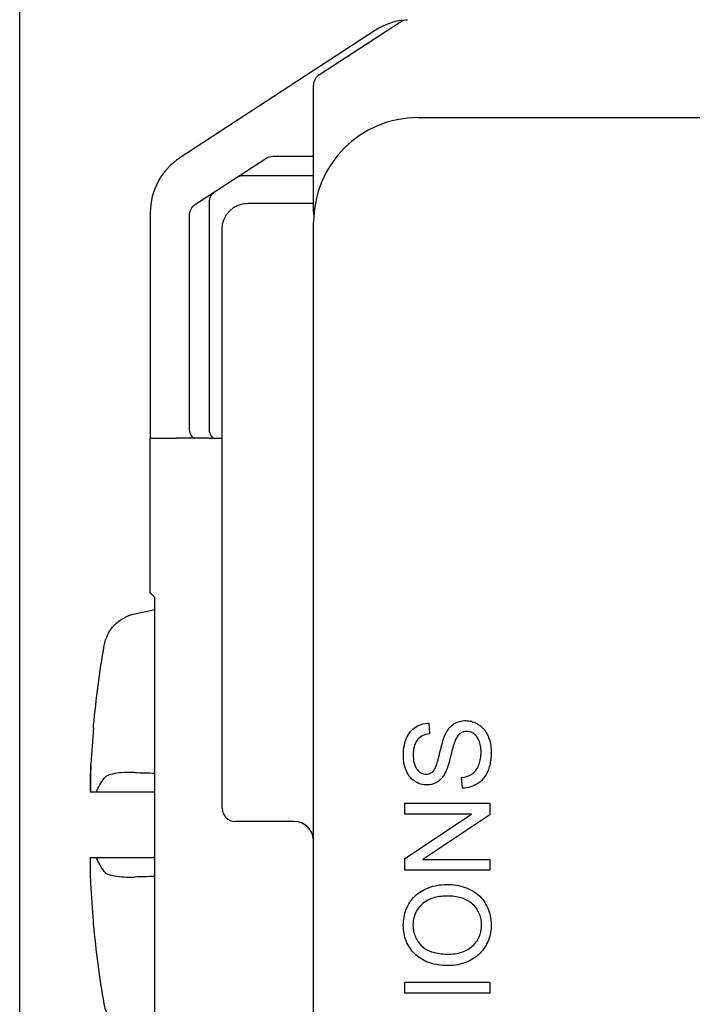
# Model space of a CAD drawing. Units: inches. Extents: x 0.3 to 16.7, y 0.3 to 10.7.
# Drawn here: x 1.2 to 1.7, y 7.6 to 8.4 of the extents above; entities that cross this region are included whole.
import ezdxf

# ---------------------------------------------------------------- set-up
doc = ezdxf.new("R2010")
doc.units = ezdxf.units.IN
doc.header["$MEASUREMENT"] = 0
doc.layers.add('DIMS & NOTES', color=7, linetype='Continuous')
doc.layers.add('GEOMETRY', color=7, linetype='Continuous')

msp = doc.modelspace()

# ---------------------------------------------------------------- linework, layer by layer
at = {"layer": 'DIMS & NOTES'}
msp.add_line((1.15181, 6.69332), (1.15181, 9.81292), dxfattribs=at)
at = {"layer": 'GEOMETRY'}
for p, q in [((1.38135, 8.31785), (1.44332, 8.35828)), ((1.42421, 8.35178), (1.27449, 8.2541)), ((1.37681, 8.26913), (1.37681, 8.30947)), ((1.45681, 8.28491), (2.59681, 8.28491)), ((1.28641, 8.21851), (1.34024, 8.25362)), ((1.34587, 8.2553), (1.37681, 8.2553)), ((1.32287, 8.2403), (1.32279, 8.2403)), ((1.37681, 8.2403), (1.32287, 8.2403)), ((1.29681, 8.21988), (1.29681, 8.21984)), ((1.29681, 8.21984), (1.29681, 8.04654)), ((1.25181, 8.21222), (1.25181, 8.03941)), ((1.32681, 8.21941), (1.36192, 8.21941)), ((1.36192, 8.21941), (1.37681, 8.21941)), ((1.28181, 8.04654), (1.28181, 8.21006)), ((1.37681, 5.76491), (1.37681, 8.20491)), ((1.30681, 7.75591), (1.30681, 8.19941)), ((1.25181, 8.03941), (1.27181, 8.03941)), ((1.25181, 7.92105), (1.25181, 8.03941)), ((1.29681, 8.03941), (1.27181, 8.03941)), ((1.29681, 8.03941), (1.30681, 8.03941)), ((1.25539, 7.91747), (1.25181, 7.92105)), ((1.25539, 7.57434), (1.25539, 7.91747)), ((1.23985, 7.9048), (1.25539, 7.90811)), ((1.465, 7.82113), (1.46563, 7.81289)), ((1.20842, 7.81745), (1.20842, 7.81946)), ((1.20632, 7.78839), (1.20629, 7.78839)), ((1.4908, 7.77133), (1.49009, 7.77945)), ((1.21036, 7.76831), (1.20609, 7.76831)), ((1.44669, 7.75981), (1.51169, 7.75981)), ((1.44669, 7.75156), (1.44669, 7.75981)), ((1.51169, 7.75981), (1.51169, 7.75098)), ((1.30681, 7.75591), (1.30681, 7.7554)), ((1.36181, 7.74591), (1.31681, 7.74591)), ((1.49772, 7.75156), (1.44669, 7.75156)), ((1.44669, 7.71742), (1.49772, 7.75156)), ((1.51169, 7.75098), (1.46061, 7.71684)), ((1.20609, 7.71831), (1.20612, 7.71831)), ((1.20612, 7.71831), (1.21036, 7.71831)), ((1.44669, 7.70859), (1.44669, 7.71742)), ((1.46061, 7.71684), (1.51169, 7.71684)), ((1.51169, 7.71684), (1.51169, 7.70859)), ((1.51169, 7.70859), (1.44669, 7.70859)), ((1.20842, 7.66715), (1.20842, 7.66916)), ((1.44669, 7.61428), (1.44669, 7.62289)), ((1.44669, 7.62289), (1.51169, 7.62289)), ((1.51169, 7.62289), (1.51169, 7.61428)), ((1.51169, 7.61428), (1.44669, 7.61428))]:
    msp.add_line(p, q, dxfattribs=at)
for centre, radius, start, end in [((1.45153, 8.30991), 0.05, 95.67592, 123.122), ((1.38681, 8.30947), 0.01, 123.122, 180), ((1.45681, 8.20491), 0.08, 90, 180), ((1.30181, 8.21222), 0.05, 123.122, 180), ((1.32279, 8.2303), 0.01, 90, 123.11134), ((1.30681, 8.21988), 0.01, 123.11134, 180), ((1.30681, 8.04654), 0.01, 180, 225.5263), ((1.31681, 7.75591), 0.01, 180, 270), ((1.36181, 7.73091), 0.015, 0, 90)]:
    msp.add_arc(centre, radius, start, end, dxfattribs=at)
at = {"layer": 'GEOMETRY', "extrusion": (0, 0, -1)}
for centre, radius, start, end in [((-1.44879, 8.34991), 0.01, 56.878, 90), ((-1.32681, 8.19941), 0.02, 0, 90), ((-1.24608, 7.87546), 0.03, 9.72932, 78), ((-2.01684, 7.74331), 0.812, 5.38173, 9.72932), ((-2.01684, 7.74331), 0.812, 350.27068, 354.61827), ((-1.24608, 7.61115), 0.03, 282, 350.27068)]:
    msp.add_arc(centre, radius, start, end, dxfattribs=at)
for centre, major_axis, ratio, start_param, end_param in [((1.3457, 8.24524), (-0.00854, -0.00557), 0.981303, 1.570796, 2.157367), ((1.29187, 8.21013), (-0.00844, -0.00551), 0.991918, 0.574195, 1.570796), ((1.29187, 8.04654), (-0.01006, 0), 0.994309, 5.488601, 6.283185), ((2.01745, 7.75904), (-0.81105, 0.03157), 0.739718, 6.246035, 6.281916), ((8.09665, 7.78331), (-31.94136, -0.00322), 0.000459, 4.928243, 4.929686), ((2.01745, 7.72677), (-0.81111, -0.03004), 0.706864, 0.0026, 0.0376), ((8.09628, 7.7033), (31.93961, -0.00323), 0.000459, 4.495091, 4.496535), ((2.01496, 7.74384), (0.22265, 0.78028), 0.997983, 4.342782, 4.378705)]:
    msp.add_ellipse(centre, major_axis=major_axis, ratio=ratio, start_param=start_param, end_param=end_param, dxfattribs=at)
at = {"layer": 'GEOMETRY'}
for centre, major_axis, ratio, start_param, end_param in [((2.01496, 7.74277), (0.22265, -0.78028), 0.997983, 4.342782, 4.376903), ((2.01745, 7.75984), (-0.81111, 0.03004), 0.706864, 0.0026, 0.0376)]:
    msp.add_ellipse(centre, major_axis=major_axis, ratio=ratio, start_param=start_param, end_param=end_param, dxfattribs=at)
for points, knots in [([(1.37681, 8.21278), (1.37681, 8.21495), (1.37681, 8.21712), (1.37681, 8.2193), (1.37681, 8.22096), (1.37681, 8.22262), (1.37681, 8.22429), (1.37681, 8.22865), (1.37681, 8.23308), (1.37681, 8.23762), (1.37681, 8.2383), (1.37681, 8.23898), (1.37681, 8.23966), (1.37681, 8.242), (1.37681, 8.24437), (1.37681, 8.24677), (1.37681, 8.24883), (1.37681, 8.2509), (1.37681, 8.253), (1.37681, 8.25826), (1.37681, 8.26366), (1.37681, 8.26913)], [0.0011391, 0.0011391, 0.0011391, 0.0011391, 0.125, 0.125, 0.125, 0.21875, 0.21875, 0.21875, 0.4634376, 0.4634376, 0.4634376, 0.5, 0.5, 0.5, 0.625, 0.625, 0.625, 0.7317652, 0.7317652, 0.7317652, 1, 1, 1, 1]), ([(1.37681, 8.21274), (1.37681, 8.2123), (1.37682, 8.21186), (1.37685, 8.21087), (1.37687, 8.21043), (1.37688, 8.2102), (1.37689, 8.21015), (1.37689, 8.21011), (1.37689, 8.21009), (1.37689, 8.21008), (1.37689, 8.21008), (1.37689, 8.21008)], [-0.0006075242, -0.0006075242, -0.0006075242, -0.0006075242, -0.0004131298, -0.0004131298, -0.0001803814, -0.0001803814, -0.0000950191, -0.0000950191, -0.000035077, -0.000035077, 0, 0, 0, 0]), ([(1.48487, 7.80717), (1.48458, 7.80643), (1.48386, 7.80418), (1.48265, 7.7996), (1.48145, 7.79455), (1.48056, 7.7911), (1.47969, 7.78817), (1.47884, 7.78571), (1.47801, 7.78372), (1.47694, 7.78174), (1.47544, 7.77951), (1.4734, 7.77736), (1.47032, 7.77516), (1.46599, 7.77367), (1.46007, 7.77383), (1.45468, 7.77598), (1.45004, 7.78001), (1.44701, 7.78603), (1.44547, 7.79304), (1.44555, 7.801), (1.44699, 7.80779), (1.44978, 7.81355), (1.45387, 7.81771), (1.45909, 7.82037), (1.46294, 7.82105), (1.465, 7.82113)], [0.1722508, 0.1722508, 0.1722508, 0.1722508, 0.1828632, 0.1934756, 0.1987818, 0.204088, 0.2093942, 0.2147004, 0.2200066, 0.2253127, 0.2359251, 0.2465375, 0.2571499, 0.2783747, 0.2995995, 0.3208243, 0.3420491, 0.3632739, 0.3844986, 0.4057234, 0.4269482, 0.448173, 0.4693978, 0.4906226, 0.5118474, 0.5118474, 0.5118474, 0.5118474]), ([(1.46563, 7.81289), (1.46351, 7.81266), (1.45979, 7.81162), (1.45583, 7.80843), (1.45391, 7.80421), (1.4532, 7.79992), (1.45311, 7.79604), (1.45338, 7.79255), (1.45418, 7.78862), (1.45616, 7.78503), (1.45885, 7.78298), (1.46122, 7.7822), (1.46388, 7.78199), (1.46627, 7.78262), (1.46823, 7.78406), (1.4695, 7.78556), (1.47082, 7.78851), (1.47194, 7.79206), (1.47284, 7.79553), (1.47375, 7.79958), (1.47527, 7.80581), (1.4768, 7.81069), (1.47816, 7.81348), (1.47972, 7.81615), (1.48194, 7.81885), (1.48609, 7.82195), (1.49109, 7.8233), (1.4967, 7.82293), (1.50058, 7.82168), (1.50438, 7.81944), (1.50856, 7.81536), (1.51147, 7.80945), (1.51277, 7.80277), (1.51286, 7.79713), (1.51243, 7.79203), (1.51117, 7.786), (1.50832, 7.77989), (1.50467, 7.77634), (1.50249, 7.77491)], [0.5337941, 0.5337941, 0.5337941, 0.5337941, 0.548363, 0.562932, 0.5775009, 0.5847854, 0.5920698, 0.5993543, 0.6066388, 0.6212077, 0.6357766, 0.6430611, 0.6503456, 0.6649145, 0.672199, 0.6794834, 0.6867679, 0.6940524, 0.6976946, 0.7013368, 0.7086213, 0.7231902, 0.7304747, 0.7377592, 0.7523281, 0.766897, 0.7960349, 0.8106039, 0.8251728, 0.8397417, 0.8543107, 0.8834485, 0.8980175, 0.9125864, 0.9271553, 0.9417243, 0.9708621, 1, 1, 1, 1]), ([(1.49009, 7.77945), (1.49311, 7.7798), (1.49687, 7.78097), (1.50044, 7.78397), (1.50268, 7.7873), (1.50435, 7.7916), (1.50514, 7.79627), (1.5051, 7.8015), (1.50425, 7.80597), (1.50263, 7.80986), (1.49962, 7.81349), (1.49558, 7.81508), (1.49139, 7.8146), (1.48795, 7.8129), (1.48593, 7.80997), (1.48487, 7.80717)], [0.0421725, 0.0421725, 0.0421725, 0.0421725, 0.0584323, 0.0665622, 0.0746921, 0.082822, 0.0909518, 0.0990817, 0.1072116, 0.1153415, 0.1234714, 0.1397312, 0.1478611, 0.155991, 0.1722508, 0.1722508, 0.1722508, 0.1722508]), ([(1.23985, 7.78333), (1.23707, 7.78341), (1.23439, 7.78339), (1.22915, 7.78313), (1.22665, 7.78287), (1.22236, 7.78211), (1.22059, 7.78162), (1.21792, 7.78047), (1.21701, 7.77983), (1.21651, 7.77913)], [0.00006182, 0.00006182, 0.00006182, 0.00006182, 0.02176205, 0.02176205, 0.04556629, 0.04556629, 0.06892662, 0.06892662, 0.09120464, 0.09120464, 0.09120464, 0.09120464]), ([(1.21037, 7.76832), (1.2112, 7.77019), (1.21213, 7.77203), (1.21316, 7.77383), (1.21418, 7.77564), (1.2153, 7.7774), (1.21651, 7.77913)], [0, 0, 0, 0, 0.4998004, 0.4998004, 0.4998004, 0.9999998, 0.9999998, 0.9999998, 0.9999998]), ([(1.21651, 7.70749), (1.2153, 7.70921), (1.21418, 7.71098), (1.21316, 7.71278), (1.21213, 7.71459), (1.2112, 7.71643), (1.21036, 7.71831)], [0.0000002, 0.0000002, 0.0000002, 0.0000002, 0.4997995, 0.4997995, 0.4997995, 1, 1, 1, 1]), ([(1.21651, 7.70749), (1.21701, 7.70679), (1.21792, 7.70614), (1.22057, 7.705), (1.22233, 7.70451), (1.22661, 7.70375), (1.22912, 7.70348), (1.23438, 7.70322), (1.23706, 7.7032), (1.23985, 7.70328)], [0.00000099, 0.00000099, 0.00000099, 0.00000099, 0.02221322, 0.02221322, 0.04549559, 0.04549559, 0.06937831, 0.06937831, 0.09113836, 0.09113836, 0.09113836, 0.09113836]), ([(1.49626, 7.63915), (1.49394, 7.63803), (1.48919, 7.63628), (1.48163, 7.63522), (1.47394, 7.6356), (1.46726, 7.63687), (1.46135, 7.63917), (1.45625, 7.64247), (1.45196, 7.64677), (1.44877, 7.65158), (1.44661, 7.657), (1.44552, 7.66297), (1.44547, 7.66964), (1.44658, 7.67576), (1.44885, 7.68144), (1.45336, 7.6883), (1.45808, 7.69195), (1.46184, 7.6938)], [0, 0, 0, 0, 0.0302799, 0.0605599, 0.0908398, 0.1211197, 0.1513996, 0.1816796, 0.2119595, 0.2422394, 0.2725193, 0.3027993, 0.3330792, 0.3633591, 0.393639, 0.423919, 0.4844788, 0.4844788, 0.4844788, 0.4844788]), ([(1.46184, 7.6938), (1.46584, 7.69576), (1.47242, 7.69757), (1.48267, 7.69767), (1.4897, 7.69656), (1.49615, 7.69425), (1.50186, 7.6908), (1.50634, 7.68644), (1.51083, 7.67912), (1.51298, 7.67103), (1.51275, 7.6623), (1.51148, 7.65639), (1.50907, 7.65091), (1.50447, 7.6444), (1.49988, 7.64091), (1.49626, 7.63915)], [0.4844788, 0.4844788, 0.4844788, 0.4844788, 0.548919, 0.581139, 0.6133591, 0.6455792, 0.6777993, 0.7100193, 0.7422394, 0.8066796, 0.8388996, 0.8711197, 0.9033398, 0.9355599, 1, 1, 1, 1]), ([(1.4986, 7.68246), (1.49644, 7.68444), (1.49255, 7.68671), (1.48608, 7.68832), (1.48052, 7.68883), (1.47455, 7.68861), (1.46764, 7.6873), (1.46176, 7.68449), (1.45749, 7.68028), (1.45416, 7.67511), (1.45272, 7.66919), (1.45308, 7.66277), (1.45459, 7.65701), (1.45702, 7.65319), (1.45921, 7.65088)], [0.5251598, 0.5251598, 0.5251598, 0.5251598, 0.5845148, 0.6141924, 0.6438699, 0.6735474, 0.7032249, 0.7625799, 0.7922574, 0.8219349, 0.88129, 0.9109675, 0.940645, 1, 1, 1, 1]), ([(1.45921, 7.65088), (1.461, 7.649), (1.46564, 7.64604), (1.47383, 7.64438), (1.48226, 7.64419), (1.48797, 7.64493), (1.49294, 7.64658), (1.4972, 7.64912), (1.50076, 7.65257), (1.50332, 7.65641), (1.50493, 7.66071), (1.50558, 7.66552), (1.50528, 7.67058), (1.50363, 7.67649), (1.50099, 7.68026), (1.4986, 7.68246)], [0, 0, 0, 0, 0.065645, 0.13129, 0.1641124, 0.1969349, 0.2297574, 0.2625799, 0.2954024, 0.3282249, 0.3610474, 0.3938699, 0.4266924, 0.4595148, 0.5251598, 0.5251598, 0.5251598, 0.5251598])]:
    msp.add_open_spline(points, degree=3, knots=knots, dxfattribs=at)
for points in [[(1.37681, 8.21278), (1.37681, 8.21277), (1.37681, 8.21276), (1.37681, 8.21274)], [(1.23985, 7.78333), (1.24494, 7.78318), (1.25012, 7.78303), (1.25539, 7.78289)], [(1.50249, 7.77491), (1.49905, 7.77265), (1.49516, 7.77145), (1.4908, 7.77133)], [(1.25539, 7.70372), (1.25012, 7.70358), (1.24494, 7.70343), (1.23985, 7.70328)]]:
    msp.add_open_spline(points, degree=3, dxfattribs=at)

doc.saveas('drawing.dxf')
